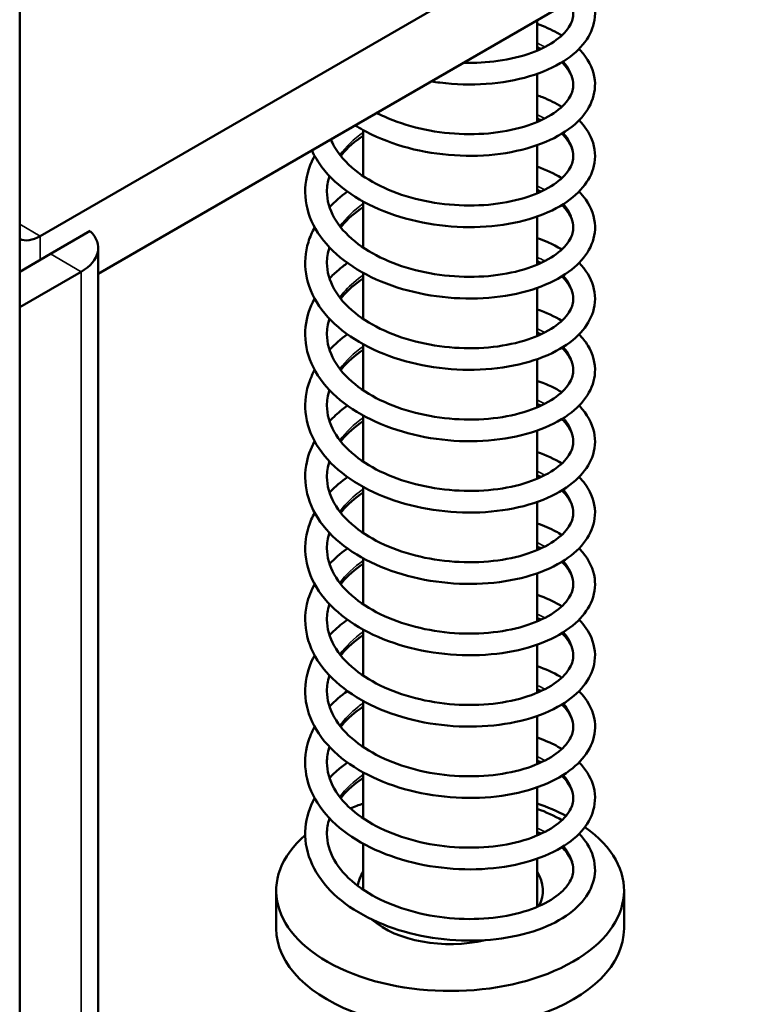
# Model space of a CAD drawing. Units: millimetres. Extents: x 12 to 1085, y -43 to 434.
# Drawn here: x 564 to 589, y 180 to 214 of the extents above; entities that cross this region are included whole.
import ezdxf

# ---------------------------------------------------------------- set-up
doc = ezdxf.new("R2010")
doc.units = ezdxf.units.MM
doc.header["$LTSCALE"] = 1.5
doc.layers.add('Visible (ISO)', color=7, linetype='Continuous', lineweight=50)
doc.layers.add('Visible Narrow (ISO)', color=7, linetype='Continuous', lineweight=35)

msp = doc.modelspace()

# ---------------------------------------------------------------- linework, layer by layer
at = {"layer": 'Visible (ISO)'}
for p, q in [((563.514, 103.564), (563.514, 248.9)), ((588.616, 220.935), (564.221, 206.85)), ((566.221, 205.556), (588.616, 218.486)), ((581.363, 213.25), (581.363, 214.298)), ((581.363, 210.789), (581.363, 212.449)), ((575.363, 208.922), (575.363, 210.508)), ((581.363, 208.328), (581.363, 209.988)), ((575.363, 206.46), (575.363, 208.047)), ((581.363, 205.867), (581.363, 207.527)), ((565.944, 207.029), (564.574, 206.238)), ((563.514, 205.626), (564.574, 206.238)), ((566.221, 206.442), (566.221, 175.007)), ((563.514, 204.401), (565.635, 205.626)), ((575.363, 203.999), (575.363, 205.585)), ((581.363, 203.405), (581.363, 205.066)), ((575.363, 201.538), (575.363, 203.124)), ((581.363, 200.944), (581.363, 202.605)), ((575.363, 199.077), (575.363, 200.663)), ((581.363, 198.483), (581.363, 200.144)), ((575.363, 196.616), (575.363, 198.202)), ((581.363, 196.022), (581.363, 197.683)), ((575.363, 194.155), (575.363, 195.741)), ((581.363, 193.561), (581.363, 195.221)), ((575.363, 191.694), (575.363, 193.28)), ((581.363, 191.1), (581.363, 192.76)), ((575.363, 189.232), (575.363, 190.818)), ((581.363, 188.638), (581.363, 190.299)), ((575.363, 186.771), (575.363, 188.357)), ((581.363, 186.177), (581.363, 187.838)), ((575.363, 184.31), (575.363, 185.896)), ((581.363, 183.716), (581.363, 185.377)), ((572.363, 184.278), (572.363, 182.971)), ((584.363, 184.278), (584.363, 182.971))]:
    msp.add_line(p, q, dxfattribs=at)
for centre, major_axis, start_param, end_param in [((564.221, 208.075), (-0.75, -1.299), 0.055671, 0.785398), ((564.221, 206.442), (2, 0), 5.497787, 6.815903), ((578.363, 184.278), (-6, 0), 5.235988, 5.323266), ((578.363, 184.278), (-6, 0), 3.982394, 4.18879), ((578.363, 184.278), (-6, 0), 5.697286, 10.1096), ((578.363, 184.278), (-6, 0), 5.478871, 5.479197), ((578.363, 184.278), (-3.2, 0), 5.927764, 6.193362), ((578.363, 184.278), (3.2, 0), 5.989719, 6.638607), ((578.363, 184.278), (-3.2, 0), 0.574257, 1.957401), ((578.363, 182.971), (-6, 0), 0, 3.141593)]:
    msp.add_ellipse(centre, major_axis=major_axis, ratio=0.57735, start_param=start_param, end_param=end_param, dxfattribs=at)
for points, knots in [([(583.148, 215.329), (583.167, 215.295), (583.185, 215.26), (583.342, 214.936), (583.393, 214.612), (583.302, 214.038), (583.186, 213.779), (582.833, 213.302), (582.585, 213.081), (581.955, 212.677), (581.551, 212.499), (580.65, 212.231), (580.139, 212.14), (579.093, 212.067), (578.546, 212.081), (577.911, 212.159), (577.81, 212.173), (577.711, 212.189)], [37.882988, 37.882988, 37.882988, 37.882988, 37.9017469, 37.9017469, 38.0577514, 38.0577514, 38.1922018, 38.1922018, 38.3347858, 38.3347858, 38.4958041, 38.4958041, 38.659999, 38.659999, 38.8217053, 38.8217053, 38.8519512, 38.8519512, 38.8519512, 38.8519512]), ([(578.827, 212.834), (579.232, 212.822), (579.634, 212.844), (580.43, 212.953), (580.827, 213.049), (581.508, 213.297), (581.801, 213.452), (582.245, 213.78), (582.404, 213.956), (582.577, 214.267), (582.613, 214.405), (582.613, 214.674), (582.578, 214.812), (582.499, 214.954)], [4.8294038, 4.8294038, 4.8294038, 4.8294038, 4.9520137, 4.9520137, 5.0893687, 5.0893687, 5.2251287, 5.2251287, 5.3581494, 5.3581494, 5.4734527, 5.4734527, 5.5867382, 5.5867382, 5.5867382, 5.5867382]), ([(581.363, 214.171), (581.613, 214.083), (581.847, 213.981), (582.112, 213.837), (582.164, 213.806), (582.216, 213.775)], [34.4848856, 34.4848856, 34.4848856, 34.4848856, 34.5786808, 34.5786808, 34.6026775, 34.6026775, 34.6026775, 34.6026775]), ([(582.811, 213.31), (582.863, 213.257), (582.912, 213.202), (583.179, 212.873), (583.322, 212.557), (583.384, 211.951), (583.329, 211.658), (583.081, 211.144), (582.895, 210.912), (582.393, 210.474), (582.056, 210.27), (581.261, 209.933), (580.787, 209.8), (579.787, 209.639), (579.248, 209.607), (578.178, 209.65), (577.633, 209.723), (576.6, 209.968), (576.099, 210.142), (575.453, 210.455), (575.263, 210.559), (575.083, 210.672)], [34.709105, 34.709105, 34.709105, 34.709105, 34.742358, 34.742358, 34.904737, 34.904737, 35.047196, 35.047196, 35.18216, 35.18216, 35.336689, 35.336689, 35.501047, 35.501047, 35.663812, 35.663812, 35.824636, 35.824636, 35.98528, 35.98528, 36.056288, 36.056288, 36.056288, 36.056288]), ([(575.832, 211.105), (575.918, 211.06), (576.006, 211.017), (576.474, 210.804), (576.895, 210.664), (577.767, 210.462), (578.228, 210.4), (579.134, 210.356), (579.589, 210.376), (580.43, 210.491), (580.827, 210.588), (581.508, 210.836), (581.801, 210.99), (582.245, 211.318), (582.403, 211.495), (582.577, 211.806), (582.613, 211.944), (582.613, 212.282), (582.531, 212.498), (582.303, 212.76), (582.261, 212.803), (582.216, 212.845)], [7.252692, 7.252692, 7.252692, 7.252692, 7.284926, 7.284926, 7.419766, 7.419766, 7.556143, 7.556143, 7.693594, 7.693594, 7.830949, 7.830949, 7.96671, 7.96671, 8.099731, 8.099731, 8.215059, 8.215059, 8.387589, 8.387589, 8.420964, 8.420964, 8.420964, 8.420964]), ([(581.363, 211.71), (581.426, 211.688), (581.487, 211.665), (581.789, 211.547), (582.013, 211.437), (582.216, 211.314)], [31.3969104, 31.3969104, 31.3969104, 31.3969104, 31.4204724, 31.4204724, 31.5147362, 31.5147362, 31.5147362, 31.5147362]), ([(582.811, 210.849), (583.009, 210.646), (583.162, 210.421), (583.368, 209.891), (583.393, 209.571), (583.261, 209.01), (583.129, 208.759), (582.744, 208.292), (582.476, 208.074), (581.807, 207.683), (581.384, 207.514), (580.455, 207.27), (579.937, 207.193), (578.882, 207.146), (578.333, 207.174), (577.272, 207.332), (576.746, 207.463), (575.777, 207.817), (575.323, 208.045), (574.538, 208.577), (574.199, 208.889), (573.802, 209.413), (573.684, 209.609), (573.593, 209.812)], [31.621356, 31.621356, 31.621356, 31.621356, 31.74739, 31.74739, 31.900564, 31.900564, 32.033939, 32.033939, 32.179364, 32.179364, 32.341641, 32.341641, 32.505557, 32.505557, 32.667006, 32.667006, 32.82753, 32.82753, 32.988712, 32.988712, 33.151382, 33.151382, 33.240163, 33.240163, 33.240163, 33.240163]), ([(574.246, 210.189), (574.279, 210.108), (574.318, 210.027), (574.525, 209.661), (574.771, 209.379), (575.368, 208.898), (575.715, 208.688), (576.474, 208.343), (576.895, 208.203), (577.767, 208.001), (578.228, 207.938), (579.134, 207.895), (579.589, 207.915), (580.43, 208.03), (580.827, 208.127), (581.508, 208.375), (581.801, 208.529), (582.245, 208.857), (582.403, 209.034), (582.577, 209.345), (582.613, 209.483), (582.613, 209.821), (582.531, 210.036), (582.303, 210.299), (582.261, 210.342), (582.216, 210.384)], [9.698735, 9.698735, 9.698735, 9.698735, 9.740698, 9.740698, 9.890229, 9.890229, 10.026532, 10.026532, 10.161373, 10.161373, 10.297749, 10.297749, 10.435201, 10.435201, 10.572556, 10.572556, 10.708316, 10.708316, 10.841338, 10.841338, 10.956666, 10.956666, 11.129196, 11.129196, 11.162595, 11.162595, 11.162595, 11.162595]), ([(575.363, 210.316), (575.075, 210.121), (574.827, 209.903), (574.619, 209.657), (574.603, 209.638), (574.587, 209.619)], [11.9805851, 11.9805851, 11.9805851, 11.9805851, 12.1038637, 12.1038637, 12.1142403, 12.1142403, 12.1142403, 12.1142403]), ([(582.811, 208.388), (582.897, 208.3), (582.975, 208.208), (583.24, 207.833), (583.356, 207.512), (583.369, 206.912), (583.294, 206.63), (583.014, 206.128), (582.81, 205.9), (582.271, 205.471), (581.912, 205.274), (581.083, 204.956), (580.597, 204.836), (579.58, 204.7), (579.037, 204.683), (577.966, 204.752), (577.425, 204.839), (576.404, 205.109), (575.912, 205.296), (575.037, 205.754), (574.642, 206.031), (574, 206.651), (573.746, 207.003), (573.423, 207.733), (573.348, 208.121), (573.382, 208.859), (573.482, 209.218), (573.665, 209.574), (573.677, 209.597), (573.689, 209.619)], [28.533379, 28.533379, 28.533379, 28.533379, 28.588188, 28.588188, 28.749168, 28.749168, 28.888647, 28.888647, 29.025446, 29.025446, 29.182285, 29.182285, 29.346765, 29.346765, 29.509184, 29.509184, 29.669889, 29.669889, 29.830622, 29.830622, 29.992639, 29.992639, 30.155616, 30.155616, 30.314302, 30.314302, 30.463766, 30.463766, 30.473836, 30.473836, 30.473836, 30.473836]), ([(581.363, 209.249), (581.67, 209.141), (581.952, 209.011), (582.204, 208.86), (582.21, 208.856), (582.216, 208.853)], [28.3091745, 28.3091745, 28.3091745, 28.3091745, 28.4242063, 28.4242063, 28.4268949, 28.4268949, 28.4268949, 28.4268949]), ([(574.2, 208.924), (574.198, 208.918), (574.196, 208.911), (574.14, 208.732), (574.113, 208.56), (574.113, 208.087), (574.196, 207.781), (574.525, 207.2), (574.771, 206.917), (575.368, 206.436), (575.715, 206.227), (576.474, 205.882), (576.895, 205.742), (577.767, 205.54), (578.228, 205.477), (579.134, 205.434), (579.589, 205.454), (580.43, 205.569), (580.827, 205.666), (581.508, 205.914), (581.801, 206.068), (582.245, 206.396), (582.403, 206.573), (582.577, 206.884), (582.613, 207.022), (582.613, 207.36), (582.531, 207.575), (582.303, 207.838), (582.261, 207.881), (582.216, 207.923)], [12.235207, 12.235207, 12.235207, 12.235207, 12.238744, 12.238744, 12.327361, 12.327361, 12.482305, 12.482305, 12.631836, 12.631836, 12.768139, 12.768139, 12.902979, 12.902979, 13.039356, 13.039356, 13.176808, 13.176808, 13.314163, 13.314163, 13.449923, 13.449923, 13.582944, 13.582944, 13.698273, 13.698273, 13.870803, 13.870803, 13.904176, 13.904176, 13.904176, 13.904176]), ([(575.363, 207.854), (575.075, 207.66), (574.827, 207.442), (574.619, 207.196), (574.603, 207.177), (574.587, 207.158)], [14.7221919, 14.7221919, 14.7221919, 14.7221919, 14.8454705, 14.8454705, 14.8558472, 14.8558472, 14.8558472, 14.8558472]), ([(582.811, 205.927), (583.042, 205.691), (583.212, 205.422), (583.385, 204.846), (583.383, 204.533), (583.214, 203.986), (583.066, 203.742), (582.647, 203.284), (582.358, 203.069), (581.65, 202.693), (581.211, 202.534), (580.258, 202.314), (579.732, 202.25), (578.67, 202.23), (578.122, 202.272), (577.067, 202.456), (576.548, 202.601), (575.598, 202.979), (575.156, 203.219), (574.401, 203.772), (574.081, 204.094), (573.61, 204.786), (573.453, 205.166), (573.335, 205.915), (573.363, 206.292), (573.526, 206.822), (573.599, 206.992), (573.689, 207.157)], [25.445622, 25.445622, 25.445622, 25.445622, 25.592874, 25.592874, 25.742921, 25.742921, 25.875956, 25.875956, 26.024253, 26.024253, 26.187476, 26.187476, 26.351065, 26.351065, 26.512287, 26.512287, 26.672818, 26.672818, 26.834174, 26.834174, 26.996998, 26.996998, 27.158582, 27.158582, 27.311731, 27.311731, 27.385883, 27.385883, 27.385883, 27.385883]), ([(581.363, 206.787), (581.482, 206.746), (581.597, 206.701), (581.889, 206.574), (582.059, 206.487), (582.216, 206.391)], [25.2211878, 25.2211878, 25.2211878, 25.2211878, 25.2658666, 25.2658666, 25.3390422, 25.3390422, 25.3390422, 25.3390422]), ([(574.2, 206.463), (574.198, 206.456), (574.196, 206.45), (574.14, 206.271), (574.113, 206.099), (574.113, 205.626), (574.196, 205.32), (574.525, 204.739), (574.771, 204.456), (575.368, 203.975), (575.715, 203.766), (576.474, 203.421), (576.895, 203.28), (577.767, 203.079), (578.228, 203.016), (579.134, 202.973), (579.589, 202.993), (580.43, 203.108), (580.827, 203.205), (581.508, 203.453), (581.801, 203.607), (582.245, 203.935), (582.403, 204.111), (582.577, 204.423), (582.613, 204.561), (582.613, 204.899), (582.531, 205.114), (582.303, 205.377), (582.261, 205.42), (582.216, 205.462)], [14.976842, 14.976842, 14.976842, 14.976842, 14.980351, 14.980351, 15.068968, 15.068968, 15.223911, 15.223911, 15.373443, 15.373443, 15.509746, 15.509746, 15.644586, 15.644586, 15.780963, 15.780963, 15.918414, 15.918414, 16.05577, 16.05577, 16.19153, 16.19153, 16.324551, 16.324551, 16.43988, 16.43988, 16.61241, 16.61241, 16.645808, 16.645808, 16.645808, 16.645808]), ([(574.201, 205.39), (574.296, 205.491), (574.399, 205.588), (574.606, 205.766), (574.711, 205.848), (574.82, 205.927)], [24.40809095, 24.40809095, 24.40809095, 24.40809095, 24.45914515, 24.45914515, 24.50550162, 24.50550162, 24.50550162, 24.50550162]), ([(575.363, 205.393), (575.075, 205.199), (574.827, 204.981), (574.619, 204.735), (574.603, 204.716), (574.587, 204.696)], [17.4637988, 17.4637988, 17.4637988, 17.4637988, 17.5870774, 17.5870774, 17.597454, 17.597454, 17.597454, 17.597454]), ([(582.811, 203.465), (582.931, 203.343), (583.034, 203.213), (583.29, 202.791), (583.379, 202.467), (583.345, 201.876), (583.252, 201.605), (582.94, 201.115), (582.718, 200.889), (582.14, 200.471), (581.762, 200.281), (580.9, 199.984), (580.402, 199.876), (579.371, 199.767), (578.826, 199.763), (577.756, 199.859), (577.218, 199.96), (576.211, 200.256), (575.73, 200.455), (574.879, 200.936), (574.501, 201.224), (573.896, 201.862), (573.663, 202.222), (573.387, 202.959), (573.336, 203.347), (573.413, 204.056), (573.52, 204.387), (573.689, 204.696)], [22.357676, 22.357676, 22.357676, 22.357676, 22.434002, 22.434002, 22.593135, 22.593135, 22.730062, 22.730062, 22.869148, 22.869148, 23.028, 23.028, 23.192437, 23.192437, 23.354531, 23.354531, 23.515148, 23.515148, 23.675993, 23.675993, 23.838218, 23.838218, 24.001073, 24.001073, 24.158585, 24.158585, 24.298017, 24.298017, 24.298017, 24.298017]), ([(574.2, 204.002), (574.198, 203.995), (574.196, 203.988), (574.14, 203.81), (574.113, 203.637), (574.113, 203.165), (574.196, 202.859), (574.525, 202.278), (574.771, 201.995), (575.368, 201.514), (575.715, 201.305), (576.474, 200.96), (576.895, 200.819), (577.767, 200.618), (578.228, 200.555), (579.134, 200.512), (579.589, 200.532), (580.43, 200.647), (580.827, 200.743), (581.508, 200.992), (581.801, 201.146), (582.245, 201.474), (582.403, 201.65), (582.577, 201.962), (582.613, 202.1), (582.613, 202.438), (582.531, 202.653), (582.303, 202.916), (582.261, 202.958), (582.216, 203.001)], [17.718405, 17.718405, 17.718405, 17.718405, 17.721958, 17.721958, 17.810575, 17.810575, 17.965518, 17.965518, 18.11505, 18.11505, 18.251353, 18.251353, 18.386193, 18.386193, 18.52257, 18.52257, 18.660021, 18.660021, 18.797376, 18.797376, 18.933137, 18.933137, 19.066158, 19.066158, 19.181487, 19.181487, 19.354016, 19.354016, 19.387397, 19.387397, 19.387397, 19.387397]), ([(575.363, 202.932), (575.075, 202.738), (574.827, 202.519), (574.619, 202.274), (574.603, 202.255), (574.587, 202.235)], [20.2054056, 20.2054056, 20.2054056, 20.2054056, 20.3286842, 20.3286842, 20.3390608, 20.3390608, 20.3390608, 20.3390608]), ([(582.811, 201.005), (582.819, 200.997), (582.826, 200.989), (583.084, 200.719), (583.26, 200.412), (583.391, 199.803), (583.365, 199.497), (583.161, 198.965), (582.997, 198.727), (582.543, 198.277), (582.233, 198.067), (581.487, 197.706), (581.032, 197.558), (580.057, 197.363), (579.524, 197.313), (578.458, 197.32), (577.91, 197.375), (576.864, 197.586), (576.352, 197.743), (575.423, 198.146), (574.994, 198.397), (574.272, 198.972), (573.97, 199.303), (573.543, 200.008), (573.41, 200.392), (573.339, 201.139), (573.39, 201.512), (573.565, 201.988), (573.622, 202.113), (573.689, 202.235)], [19.269822, 19.269822, 19.269822, 19.269822, 19.274531, 19.274531, 19.438131, 19.438131, 19.584891, 19.584891, 19.718313, 19.718313, 19.869408, 19.869408, 20.033286, 20.033286, 20.196523, 20.196523, 20.357552, 20.357552, 20.518116, 20.518116, 20.67966, 20.67966, 20.842599, 20.842599, 21.003488, 21.003488, 21.155367, 21.155367, 21.210212, 21.210212, 21.210212, 21.210212]), ([(581.363, 201.865), (581.539, 201.804), (581.706, 201.735), (581.986, 201.601), (582.104, 201.537), (582.216, 201.469)], [19.0454929, 19.0454929, 19.0454929, 19.0454929, 19.1112999, 19.1112999, 19.1633389, 19.1633389, 19.1633389, 19.1633389]), ([(574.2, 201.541), (574.198, 201.534), (574.196, 201.527), (574.14, 201.349), (574.113, 201.176), (574.113, 200.704), (574.196, 200.398), (574.525, 199.816), (574.771, 199.534), (575.368, 199.053), (575.715, 198.843), (576.474, 198.499), (576.895, 198.358), (577.767, 198.157), (578.228, 198.094), (579.134, 198.051), (579.589, 198.071), (580.43, 198.186), (580.827, 198.282), (581.508, 198.53), (581.801, 198.685), (582.245, 199.013), (582.403, 199.189), (582.577, 199.5), (582.613, 199.638), (582.613, 199.976), (582.531, 200.192), (582.303, 200.455), (582.261, 200.497), (582.216, 200.54)], [20.460069, 20.460069, 20.460069, 20.460069, 20.463564, 20.463564, 20.552182, 20.552182, 20.707125, 20.707125, 20.856657, 20.856657, 20.99296, 20.99296, 21.1278, 21.1278, 21.264177, 21.264177, 21.401628, 21.401628, 21.538983, 21.538983, 21.674744, 21.674744, 21.807765, 21.807765, 21.923094, 21.923094, 22.095623, 22.095623, 22.129014, 22.129014, 22.129014, 22.129014]), ([(574.201, 200.468), (574.335, 200.609), (574.483, 200.744), (574.7, 200.916), (574.759, 200.961), (574.82, 201.005)], [18.23238294, 18.23238294, 18.23238294, 18.23238294, 18.30399637, 18.30399637, 18.32977191, 18.32977191, 18.32977191, 18.32977191]), ([(575.363, 200.471), (575.075, 200.276), (574.827, 200.058), (574.619, 199.813), (574.603, 199.793), (574.587, 199.774)], [22.9470124, 22.9470124, 22.9470124, 22.9470124, 23.0702911, 23.0702911, 23.0806677, 23.0806677, 23.0806677, 23.0806677]), ([(582.811, 198.543), (582.965, 198.386), (583.091, 198.216), (583.331, 197.747), (583.391, 197.423), (583.313, 196.844), (583.203, 196.582), (582.86, 196.103), (582.619, 195.88), (582.002, 195.473), (581.603, 195.291), (580.711, 195.016), (580.204, 194.922), (579.161, 194.839), (578.614, 194.849), (577.547, 194.972), (577.013, 195.086), (576.022, 195.407), (575.551, 195.619), (574.728, 196.122), (574.366, 196.42), (573.8, 197.076), (573.589, 197.443), (573.361, 198.186), (573.334, 198.572), (573.444, 199.227), (573.544, 199.508), (573.689, 199.774)], [16.181981, 16.181981, 16.181981, 16.181981, 16.279769, 16.279769, 16.436604, 16.436604, 16.571552, 16.571552, 16.713248, 16.713248, 16.873792, 16.873792, 17.038061, 17.038061, 17.199857, 17.199857, 17.360416, 17.360416, 17.521393, 17.521393, 17.68382, 17.68382, 17.846445, 17.846445, 18.002686, 18.002686, 18.122221, 18.122221, 18.122221, 18.122221]), ([(574.2, 199.08), (574.198, 199.073), (574.196, 199.066), (574.14, 198.888), (574.113, 198.715), (574.113, 198.243), (574.196, 197.937), (574.525, 197.355), (574.771, 197.073), (575.368, 196.592), (575.715, 196.382), (576.474, 196.037), (576.895, 195.897), (577.767, 195.695), (578.228, 195.633), (579.134, 195.59), (579.589, 195.609), (580.43, 195.725), (580.827, 195.821), (581.508, 196.069), (581.801, 196.224), (582.245, 196.552), (582.403, 196.728), (582.577, 197.039), (582.613, 197.177), (582.613, 197.515), (582.531, 197.731), (582.303, 197.993), (582.261, 198.036), (582.216, 198.078)], [23.201617, 23.201617, 23.201617, 23.201617, 23.205171, 23.205171, 23.293789, 23.293789, 23.448732, 23.448732, 23.598263, 23.598263, 23.734566, 23.734566, 23.869407, 23.869407, 24.005784, 24.005784, 24.143235, 24.143235, 24.28059, 24.28059, 24.41635, 24.41635, 24.549372, 24.549372, 24.6647, 24.6647, 24.83723, 24.83723, 24.870621, 24.870621, 24.870621, 24.870621]), ([(574.201, 198.007), (574.208, 198.015), (574.215, 198.022), (574.398, 198.212), (574.599, 198.384), (574.82, 198.543)], [15.14453898, 15.14453898, 15.14453898, 15.14453898, 15.14842406, 15.14842406, 15.24179129, 15.24179129, 15.24179129, 15.24179129]), ([(575.363, 198.01), (575.075, 197.815), (574.827, 197.597), (574.619, 197.351), (574.603, 197.332), (574.587, 197.313)], [25.6886193, 25.6886193, 25.6886193, 25.6886193, 25.8118979, 25.8118979, 25.8222745, 25.8222745, 25.8222745, 25.8222745]), ([(582.811, 196.082), (582.853, 196.04), (582.892, 195.997), (583.158, 195.682), (583.308, 195.368), (583.387, 194.761), (583.339, 194.465), (583.101, 193.946), (582.921, 193.713), (582.431, 193.272), (582.1, 193.067), (581.317, 192.724), (580.848, 192.587), (579.853, 192.417), (579.316, 192.381), (578.246, 192.415), (577.7, 192.484), (576.664, 192.721), (576.16, 192.891), (575.253, 193.318), (574.839, 193.58), (574.15, 194.174), (573.868, 194.515), (573.485, 195.232), (573.377, 195.618), (573.352, 196.363), (573.424, 196.73), (573.606, 197.154), (573.646, 197.234), (573.689, 197.313)], [13.094039, 13.094039, 13.094039, 13.094039, 13.120344, 13.120344, 13.283083, 13.283083, 13.426565, 13.426565, 13.561054, 13.561054, 13.714782, 13.714782, 13.87906, 13.87906, 14.041939, 14.041939, 14.202808, 14.202808, 14.363428, 14.363428, 14.525172, 14.525172, 14.688173, 14.688173, 14.848211, 14.848211, 14.998937, 14.998937, 15.03452, 15.03452, 15.03452, 15.03452]), ([(581.363, 196.943), (581.595, 196.861), (581.813, 196.768), (582.081, 196.626), (582.15, 196.587), (582.216, 196.547)], [12.8698033, 12.8698033, 12.8698033, 12.8698033, 12.956773, 12.956773, 12.9876123, 12.9876123, 12.9876123, 12.9876123]), ([(574.2, 196.618), (574.198, 196.612), (574.196, 196.605), (574.14, 196.427), (574.113, 196.254), (574.113, 195.782), (574.196, 195.476), (574.525, 194.894), (574.771, 194.612), (575.368, 194.131), (575.715, 193.921), (576.474, 193.576), (576.895, 193.436), (577.767, 193.234), (578.228, 193.171), (579.134, 193.128), (579.589, 193.148), (580.43, 193.263), (580.827, 193.36), (581.508, 193.608), (581.801, 193.762), (582.245, 194.09), (582.403, 194.267), (582.577, 194.578), (582.613, 194.716), (582.613, 195.054), (582.531, 195.27), (582.303, 195.532), (582.261, 195.575), (582.216, 195.617)], [25.943271, 25.943271, 25.943271, 25.943271, 25.946778, 25.946778, 26.035395, 26.035395, 26.190339, 26.190339, 26.33987, 26.33987, 26.476173, 26.476173, 26.611014, 26.611014, 26.74739, 26.74739, 26.884842, 26.884842, 27.022197, 27.022197, 27.157957, 27.157957, 27.290979, 27.290979, 27.406307, 27.406307, 27.578837, 27.578837, 27.612215, 27.612215, 27.612215, 27.612215]), ([(574.201, 195.546), (574.373, 195.728), (574.57, 195.899), (574.797, 196.065), (574.808, 196.074), (574.82, 196.082)], [12.05668619, 12.05668619, 12.05668619, 12.05668619, 12.14900545, 12.14900545, 12.15398899, 12.15398899, 12.15398899, 12.15398899]), ([(575.363, 195.549), (575.075, 195.354), (574.827, 195.136), (574.619, 194.89), (574.603, 194.871), (574.587, 194.852)], [28.4302261, 28.4302261, 28.4302261, 28.4302261, 28.5535047, 28.5535047, 28.5638814, 28.5638814, 28.5638814, 28.5638814]), ([(582.811, 193.621), (582.998, 193.429), (583.145, 193.218), (583.361, 192.702), (583.394, 192.381), (583.275, 191.816), (583.148, 191.562), (582.773, 191.092), (582.512, 190.873), (581.855, 190.478), (581.439, 190.306), (580.518, 190.053), (580.002, 189.972), (578.95, 189.917), (578.402, 189.94), (577.339, 190.09), (576.811, 190.217), (575.836, 190.563), (575.377, 190.787), (574.583, 191.312), (574.238, 191.621), (573.712, 192.293), (573.524, 192.666), (573.344, 193.413), (573.341, 193.795), (573.478, 194.397), (573.568, 194.629), (573.689, 194.851)], [10.006279, 10.006279, 10.006279, 10.006279, 10.12545, 10.12545, 10.279573, 10.279573, 10.413216, 10.413216, 10.557716, 10.557716, 10.719623, 10.719623, 10.883636, 10.883636, 11.045164, 11.045164, 11.205692, 11.205692, 11.366821, 11.366821, 11.529436, 11.529436, 11.691706, 11.691706, 11.846618, 11.846618, 11.946481, 11.946481, 11.946481, 11.946481]), ([(581.363, 194.482), (581.408, 194.466), (581.452, 194.45), (581.756, 194.334), (581.999, 194.217), (582.216, 194.086)], [9.7818467, 9.7818467, 9.7818467, 9.7818467, 9.7986061, 9.7986061, 9.8996537, 9.8996537, 9.8996537, 9.8996537]), ([(574.2, 194.158), (574.198, 194.151), (574.196, 194.144), (574.14, 193.965), (574.113, 193.793), (574.113, 193.321), (574.196, 193.014), (574.525, 192.433), (574.771, 192.151), (575.368, 191.67), (575.715, 191.46), (576.474, 191.115), (576.895, 190.975), (577.767, 190.773), (578.228, 190.71), (579.134, 190.667), (579.589, 190.687), (580.43, 190.802), (580.827, 190.899), (581.508, 191.147), (581.801, 191.301), (582.245, 191.629), (582.403, 191.806), (582.577, 192.117), (582.613, 192.255), (582.613, 192.593), (582.531, 192.808), (582.303, 193.071), (582.261, 193.114), (582.216, 193.156)], [28.684844, 28.684844, 28.684844, 28.684844, 28.688385, 28.688385, 28.777002, 28.777002, 28.931946, 28.931946, 29.081477, 29.081477, 29.21778, 29.21778, 29.35262, 29.35262, 29.488997, 29.488997, 29.626449, 29.626449, 29.763804, 29.763804, 29.899564, 29.899564, 30.032585, 30.032585, 30.147914, 30.147914, 30.320444, 30.320444, 30.353842, 30.353842, 30.353842, 30.353842]), ([(574.201, 193.085), (574.246, 193.132), (574.292, 193.179), (574.486, 193.364), (574.647, 193.496), (574.82, 193.621)], [8.96875902, 8.96875902, 8.96875902, 8.96875902, 8.99286205, 8.99286205, 9.0661099, 9.0661099, 9.0661099, 9.0661099]), ([(575.363, 193.087), (575.075, 192.893), (574.827, 192.675), (574.619, 192.429), (574.603, 192.41), (574.587, 192.391)], [31.1718329, 31.1718329, 31.1718329, 31.1718329, 31.2951116, 31.2951116, 31.3054882, 31.3054882, 31.3054882, 31.3054882]), ([(582.811, 191.16), (582.886, 191.083), (582.955, 191.003), (583.221, 190.643), (583.346, 190.323), (583.375, 189.721), (583.306, 189.436), (583.036, 188.93), (582.838, 188.7), (582.311, 188.269), (581.959, 188.069), (581.141, 187.745), (580.659, 187.621), (579.647, 187.477), (579.105, 187.455), (578.034, 187.515), (577.492, 187.598), (576.467, 187.86), (575.972, 188.043), (575.088, 188.494), (574.689, 188.767), (574.035, 189.381), (573.774, 189.73), (573.437, 190.457), (573.353, 190.845), (573.374, 191.585), (573.467, 191.946), (573.65, 192.318), (573.669, 192.355), (573.689, 192.391)], [6.918303, 6.918303, 6.918303, 6.918303, 6.966174, 6.966174, 7.127652, 7.127652, 7.268052, 7.268052, 7.404205, 7.404205, 7.560331, 7.560331, 7.724791, 7.724791, 7.88732, 7.88732, 8.04806, 8.04806, 8.208762, 8.208762, 8.370712, 8.370712, 8.533708, 8.533708, 8.692745, 8.692745, 8.842484, 8.842484, 8.858781, 8.858781, 8.858781, 8.858781]), ([(581.363, 192.021), (581.652, 191.919), (581.918, 191.799), (582.175, 191.649), (582.195, 191.637), (582.216, 191.625)], [6.6941, 6.6941, 6.6941, 6.6941, 6.8022856, 6.8022856, 6.8118468, 6.8118468, 6.8118468, 6.8118468]), ([(574.2, 191.696), (574.198, 191.689), (574.196, 191.683), (574.14, 191.504), (574.113, 191.332), (574.113, 190.859), (574.196, 190.553), (574.525, 189.972), (574.771, 189.689), (575.368, 189.208), (575.715, 188.999), (576.474, 188.654), (576.895, 188.514), (577.767, 188.312), (578.228, 188.249), (579.134, 188.206), (579.589, 188.226), (580.43, 188.341), (580.827, 188.438), (581.508, 188.686), (581.801, 188.84), (582.245, 189.168), (582.403, 189.345), (582.577, 189.656), (582.613, 189.794), (582.613, 190.132), (582.531, 190.347), (582.303, 190.61), (582.261, 190.653), (582.216, 190.695)], [31.426462, 31.426462, 31.426462, 31.426462, 31.429992, 31.429992, 31.518609, 31.518609, 31.673552, 31.673552, 31.823084, 31.823084, 31.959387, 31.959387, 32.094227, 32.094227, 32.230604, 32.230604, 32.368055, 32.368055, 32.505411, 32.505411, 32.641171, 32.641171, 32.774192, 32.774192, 32.889521, 32.889521, 33.062051, 33.062051, 33.095423, 33.095423, 33.095423, 33.095423]), ([(575.363, 190.626), (575.075, 190.432), (574.827, 190.214), (574.619, 189.968), (574.603, 189.949), (574.587, 189.93)], [33.9134398, 33.9134398, 33.9134398, 33.9134398, 34.0367184, 34.0367184, 34.047095, 34.047095, 34.047095, 34.047095]), ([(582.811, 188.699), (583.031, 188.473), (583.196, 188.219), (583.381, 187.658), (583.387, 187.342), (583.23, 186.79), (583.087, 186.544), (582.679, 186.083), (582.397, 185.868), (581.701, 185.486), (581.267, 185.324), (580.322, 185.096), (579.798, 185.028), (578.738, 184.999), (578.19, 185.037), (577.133, 185.212), (576.611, 185.353), (575.655, 185.724), (575.209, 185.959), (574.444, 186.506), (574.118, 186.825), (573.633, 187.512), (573.469, 187.89), (573.336, 188.639), (573.356, 189.018), (573.514, 189.565), (573.591, 189.75), (573.689, 189.929)], [3.830557, 3.830557, 3.830557, 3.830557, 3.970992, 3.970992, 4.122071, 4.122071, 4.255135, 4.255135, 4.402511, 4.402511, 4.565461, 4.565461, 4.72916, 4.72916, 4.890451, 4.890451, 5.050977, 5.050977, 5.212275, 5.212275, 5.375054, 5.375054, 5.536829, 5.536829, 5.690402, 5.690402, 5.770792, 5.770792, 5.770792, 5.770792]), ([(581.363, 189.559), (581.464, 189.524), (581.562, 189.486), (581.857, 189.362), (582.044, 189.268), (582.216, 189.163)], [3.6061098, 3.6061098, 3.6061098, 3.6061098, 3.6439884, 3.6439884, 3.7239595, 3.7239595, 3.7239595, 3.7239595]), ([(574.2, 189.235), (574.198, 189.228), (574.196, 189.221), (574.14, 189.043), (574.113, 188.87), (574.113, 188.398), (574.196, 188.092), (574.525, 187.511), (574.771, 187.228), (575.368, 186.747), (575.715, 186.538), (576.474, 186.193), (576.895, 186.052), (577.767, 185.851), (578.228, 185.788), (579.134, 185.745), (579.589, 185.765), (580.43, 185.88), (580.827, 185.977), (581.508, 186.225), (581.801, 186.379), (582.245, 186.707), (582.403, 186.883), (582.577, 187.195), (582.613, 187.333), (582.613, 187.671), (582.531, 187.886), (582.303, 188.149), (582.261, 188.191), (582.216, 188.234)], [34.168082, 34.168082, 34.168082, 34.168082, 34.171599, 34.171599, 34.260216, 34.260216, 34.415159, 34.415159, 34.564691, 34.564691, 34.700994, 34.700994, 34.835834, 34.835834, 34.972211, 34.972211, 35.109662, 35.109662, 35.247017, 35.247017, 35.382778, 35.382778, 35.515799, 35.515799, 35.631128, 35.631128, 35.803657, 35.803657, 35.837057, 35.837057, 35.837057, 35.837057]), ([(574.201, 188.162), (574.284, 188.25), (574.372, 188.335), (574.576, 188.515), (574.695, 188.609), (574.82, 188.699)], [2.79301699, 2.79301699, 2.79301699, 2.79301699, 2.83748225, 2.83748225, 2.89042176, 2.89042176, 2.89042176, 2.89042176]), ([(575.363, 188.165), (575.075, 187.971), (574.827, 187.753), (574.619, 187.507), (574.603, 187.488), (574.587, 187.468)], [36.6550466, 36.6550466, 36.6550466, 36.6550466, 36.7783252, 36.7783252, 36.7887019, 36.7887019, 36.7887019, 36.7887019]), ([(582.811, 186.237), (582.92, 186.126), (583.015, 186.008), (583.275, 185.602), (583.372, 185.278), (583.353, 184.684), (583.266, 184.41), (582.965, 183.916), (582.749, 183.69), (582.183, 183.267), (581.811, 183.075), (580.959, 182.771), (580.465, 182.66), (579.439, 182.542), (578.894, 182.534), (577.824, 182.621), (577.284, 182.717), (576.273, 183.005), (575.788, 183.2), (574.929, 183.674), (574.545, 183.958), (573.929, 184.591), (573.688, 184.948), (573.398, 185.683), (573.339, 186.071), (573.403, 186.797), (573.512, 187.145), (573.689, 187.468)], [0.742595, 0.742595, 0.742595, 0.742595, 0.811996, 0.811996, 0.971774, 0.971774, 1.109467, 1.109467, 1.247774, 1.247774, 1.406012, 1.406012, 1.570478, 1.570478, 1.732675, 1.732675, 1.893317, 1.893317, 2.054123, 2.054123, 2.216281, 2.216281, 2.379187, 2.379187, 2.537089, 2.537089, 2.682976, 2.682976, 2.682976, 2.682976]), ([(574.2, 186.774), (574.198, 186.767), (574.196, 186.76), (574.14, 186.582), (574.113, 186.409), (574.113, 185.937), (574.196, 185.631), (574.525, 185.05), (574.771, 184.767), (575.368, 184.286), (575.715, 184.077), (576.474, 183.732), (576.895, 183.591), (577.767, 183.39), (578.228, 183.327), (579.134, 183.284), (579.589, 183.304), (580.43, 183.419), (580.827, 183.515), (581.508, 183.764), (581.801, 183.918), (582.245, 184.246), (582.403, 184.422), (582.577, 184.734), (582.613, 184.872), (582.613, 185.209), (582.531, 185.425), (582.303, 185.688), (582.261, 185.73), (582.216, 185.773)], [36.909657, 36.909657, 36.909657, 36.909657, 36.913205, 36.913205, 37.001823, 37.001823, 37.156766, 37.156766, 37.306298, 37.306298, 37.442601, 37.442601, 37.577441, 37.577441, 37.713818, 37.713818, 37.851269, 37.851269, 37.988624, 37.988624, 38.124385, 38.124385, 38.257406, 38.257406, 38.372735, 38.372735, 38.545264, 38.545264, 38.578642, 38.578642, 38.578642, 38.578642])]:
    msp.add_open_spline(points, degree=3, knots=knots, dxfattribs=at)
for points in [[(581.499, 213.31), (581.455, 213.331), (581.41, 213.351), (581.363, 213.37)], [(581.499, 210.849), (581.455, 210.87), (581.41, 210.89), (581.363, 210.909)], [(574.201, 207.852), (574.382, 208.043), (574.591, 208.223), (574.82, 208.388)], [(581.499, 208.388), (581.455, 208.409), (581.41, 208.429), (581.363, 208.448)], [(581.499, 205.927), (581.455, 205.947), (581.41, 205.967), (581.363, 205.987)], [(581.363, 204.326), (581.676, 204.217), (581.964, 204.083), (582.216, 203.93)], [(574.201, 202.929), (574.382, 203.12), (574.59, 203.3), (574.82, 203.465)], [(581.499, 203.466), (581.455, 203.486), (581.41, 203.506), (581.363, 203.526)], [(581.499, 201.005), (581.455, 201.025), (581.41, 201.045), (581.363, 201.065)], [(581.363, 199.404), (581.676, 199.295), (581.963, 199.161), (582.216, 199.008)], [(581.499, 198.543), (581.455, 198.564), (581.41, 198.584), (581.363, 198.604)], [(581.499, 196.082), (581.455, 196.103), (581.41, 196.123), (581.363, 196.142)], [(581.499, 193.621), (581.455, 193.642), (581.41, 193.662), (581.363, 193.681)], [(581.499, 191.16), (581.455, 191.181), (581.41, 191.201), (581.363, 191.22)], [(574.201, 190.624), (574.382, 190.815), (574.591, 190.995), (574.82, 191.16)], [(581.499, 188.699), (581.455, 188.719), (581.41, 188.739), (581.363, 188.759)], [(581.363, 187.098), (581.676, 186.988), (581.964, 186.855), (582.216, 186.702)], [(581.499, 186.238), (581.455, 186.258), (581.41, 186.278), (581.363, 186.298)]]:
    msp.add_open_spline(points, degree=3, dxfattribs=at)
at = {"layer": 'Visible Narrow (ISO)'}
for p, q in [((563.514, 207.259), (564.221, 206.85)), ((564.221, 206.85), (564.221, 206.034)), ((565.635, 205.626), (564.574, 206.238)), ((565.635, 174.191), (565.635, 205.626))]:
    msp.add_line(p, q, dxfattribs=at)
for points, knots in [([(581.632, 213.376), (581.587, 213.401), (581.539, 213.426), (581.491, 213.45), (581.449, 213.47), (581.407, 213.49), (581.363, 213.509)], [19.92422605, 19.92422605, 19.92422605, 19.92422605, 19.97486142, 19.97486142, 19.97486142, 20.01830485, 20.01830485, 20.01830485, 20.01830485]), ([(582.613, 209.619), (582.613, 209.658), (582.611, 209.697), (582.606, 209.736), (582.578, 209.973), (582.461, 210.205), (582.268, 210.419)], [25.5143619, 25.5143619, 25.5143619, 25.5143619, 25.5715329, 25.5715329, 25.5715329, 25.9162187, 25.9162187, 25.9162187, 25.9162187]), ([(582.605, 207.158), (582.607, 207.418), (582.51, 207.678), (582.312, 207.916), (582.3, 207.931), (582.287, 207.945), (582.274, 207.96)], [31.7975472, 31.7975472, 31.7975472, 31.7975472, 32.1764046, 32.1764046, 32.1764046, 32.1993539, 32.1993539, 32.1993539, 32.1993539]), ([(581.632, 205.992), (581.624, 205.997), (581.616, 206.002), (581.607, 206.006), (581.53, 206.048), (581.448, 206.088), (581.363, 206.125)], [38.77378197, 38.77378197, 38.77378197, 38.77378197, 38.78305795, 38.78305795, 38.78305795, 38.86786077, 38.86786077, 38.86786077, 38.86786077]), ([(575.366, 205.51), (575.134, 205.348), (574.928, 205.171), (574.755, 204.981), (574.683, 204.901), (574.617, 204.82), (574.557, 204.737)], [40.4351969, 40.4351969, 40.4351969, 40.4351969, 40.665343, 40.665343, 40.665343, 40.7617342, 40.7617342, 40.7617342, 40.7617342]), ([(582.613, 202.235), (582.613, 202.276), (582.61, 202.317), (582.605, 202.358), (582.577, 202.592), (582.459, 202.823), (582.268, 203.035)], [44.3639178, 44.3639178, 44.3639178, 44.3639178, 44.4234037, 44.4234037, 44.4234037, 44.7657441, 44.7657441, 44.7657441, 44.7657441]), ([(582.606, 199.774), (582.608, 200.004), (582.533, 200.233), (582.378, 200.447), (582.347, 200.491), (582.312, 200.534), (582.274, 200.576)], [50.6471031, 50.6471031, 50.6471031, 50.6471031, 50.9809878, 50.9809878, 50.9809878, 51.0489284, 51.0489284, 51.0489284, 51.0489284]), ([(574.195, 199.088), (574.142, 198.912), (574.114, 198.734), (574.113, 198.555), (574.113, 198.551), (574.113, 198.547), (574.113, 198.543)], [53.5958337, 53.5958337, 53.5958337, 53.5958337, 53.7847346, 53.7847346, 53.7847346, 53.7886958, 53.7886958, 53.7886958, 53.7886958]), ([(575.363, 198.128), (575.266, 198.06), (575.173, 197.988), (575.085, 197.914), (574.878, 197.74), (574.703, 197.551), (574.561, 197.352)], [59.2847528, 59.2847528, 59.2847528, 59.2847528, 59.3818008, 59.3818008, 59.3818008, 59.6112902, 59.6112902, 59.6112902, 59.6112902]), ([(582.608, 192.391), (582.61, 192.572), (582.564, 192.752), (582.466, 192.926), (582.415, 193.017), (582.35, 193.106), (582.273, 193.192)], [69.496659, 69.496659, 69.496659, 69.496659, 69.7600245, 69.7600245, 69.7600245, 69.8985154, 69.8985154, 69.8985154, 69.8985154]), ([(574.193, 191.705), (574.16, 191.594), (574.137, 191.482), (574.124, 191.369), (574.117, 191.299), (574.113, 191.23), (574.114, 191.16)], [72.4454466, 72.4454466, 72.4454466, 72.4454466, 72.5647824, 72.5647824, 72.5647824, 72.6382517, 72.6382517, 72.6382517, 72.6382517]), ([(575.363, 190.745), (575.302, 190.702), (575.243, 190.658), (575.186, 190.613), (574.936, 190.416), (574.727, 190.199), (574.561, 189.969)], [78.1343087, 78.1343087, 78.1343087, 78.1343087, 78.1948529, 78.1948529, 78.1948529, 78.4608461, 78.4608461, 78.4608461, 78.4608461]), ([(582.61, 185.007), (582.612, 185.122), (582.593, 185.237), (582.554, 185.349), (582.499, 185.508), (582.402, 185.662), (582.27, 185.808)], [88.346215, 88.346215, 88.346215, 88.346215, 88.5132532, 88.5132532, 88.5132532, 88.7480345, 88.7480345, 88.7480345, 88.7480345])]:
    msp.add_open_spline(points, degree=3, knots=knots, dxfattribs=at)
for points in [[(582.61, 212.079), (582.606, 212.355), (582.488, 212.63), (582.268, 212.881)], [(581.627, 210.913), (581.543, 210.96), (581.453, 211.005), (581.36, 211.047)], [(575.369, 210.431), (575.042, 210.2), (574.766, 209.939), (574.558, 209.658)], [(574.193, 208.934), (574.142, 208.754), (574.118, 208.571), (574.12, 208.388)], [(581.628, 208.451), (581.542, 208.497), (581.452, 208.542), (581.357, 208.583)], [(575.364, 207.973), (575.038, 207.741), (574.768, 207.478), (574.564, 207.196)], [(574.197, 206.471), (574.143, 206.292), (574.115, 206.109), (574.114, 205.927)], [(582.608, 204.696), (582.605, 204.971), (582.488, 205.247), (582.268, 205.497)], [(574.199, 204.011), (574.148, 203.831), (574.122, 203.648), (574.121, 203.465)], [(581.627, 203.529), (581.542, 203.576), (581.453, 203.621), (581.36, 203.663)], [(575.369, 203.048), (575.042, 202.816), (574.767, 202.555), (574.559, 202.274)], [(574.192, 201.55), (574.141, 201.37), (574.117, 201.188), (574.119, 201.005)], [(581.627, 201.067), (581.542, 201.114), (581.452, 201.158), (581.357, 201.2)], [(575.365, 200.589), (575.04, 200.357), (574.769, 200.094), (574.563, 199.812)], [(581.632, 198.608), (581.546, 198.655), (581.456, 198.699), (581.361, 198.741)], [(582.606, 197.312), (582.604, 197.588), (582.49, 197.864), (582.271, 198.115)], [(574.201, 196.627), (574.148, 196.447), (574.121, 196.264), (574.119, 196.082)], [(581.629, 196.147), (581.544, 196.194), (581.455, 196.239), (581.361, 196.281)], [(575.369, 195.664), (575.041, 195.433), (574.764, 195.172), (574.557, 194.891)], [(582.613, 194.852), (582.612, 195.127), (582.49, 195.402), (582.267, 195.652)], [(574.194, 194.167), (574.144, 193.987), (574.119, 193.804), (574.12, 193.621)], [(581.626, 193.683), (581.541, 193.73), (581.451, 193.775), (581.357, 193.817)], [(575.367, 193.205), (575.041, 192.973), (574.769, 192.71), (574.563, 192.429)], [(581.631, 191.224), (581.545, 191.271), (581.455, 191.315), (581.36, 191.356)], [(582.604, 189.929), (582.603, 190.205), (582.492, 190.481), (582.273, 190.731)], [(574.2, 189.243), (574.147, 189.063), (574.119, 188.881), (574.117, 188.698)], [(581.631, 188.764), (581.547, 188.811), (581.457, 188.856), (581.363, 188.898)], [(575.368, 188.281), (575.039, 188.05), (574.762, 187.79), (574.556, 187.509)], [(582.611, 187.468), (582.608, 187.744), (582.488, 188.019), (582.267, 188.269)], [(574.197, 186.783), (574.146, 186.603), (574.121, 186.42), (574.121, 186.238)], [(581.626, 186.3), (581.541, 186.347), (581.451, 186.392), (581.357, 186.434)]]:
    msp.add_open_spline(points, degree=3, dxfattribs=at)

doc.saveas('drawing.dxf')
